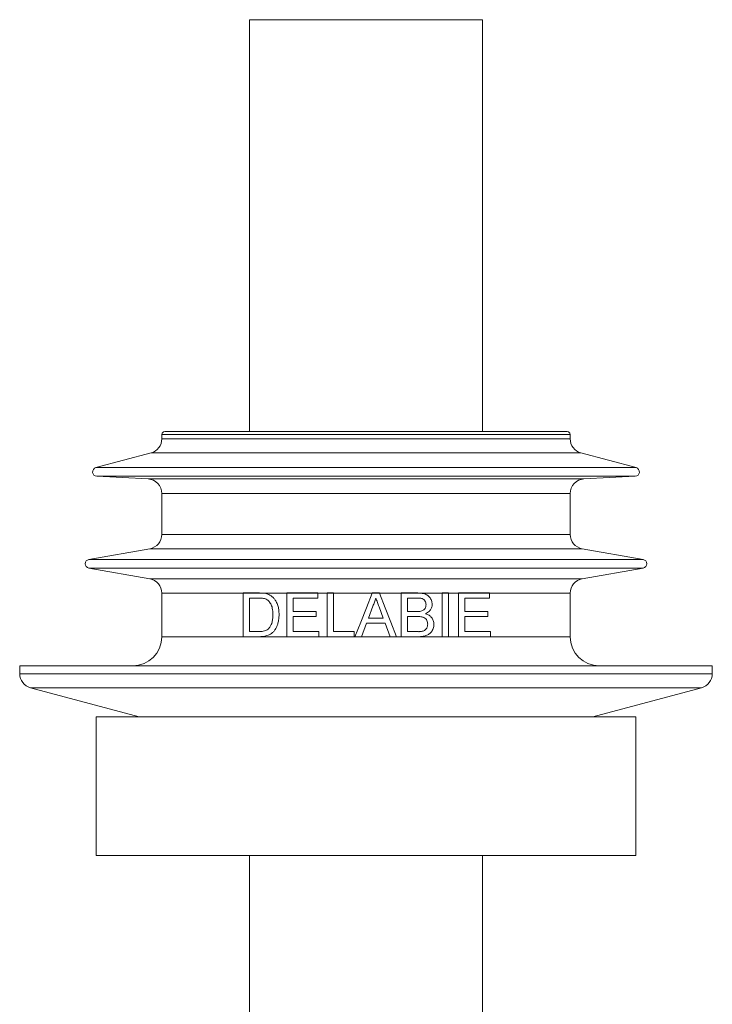
# Model space of a CAD drawing. Units: millimetres. Extents: x -383 to 683, y -397 to 617.
# Drawn here: x 636 to 683, y 134 to 201 of the extents above; entities that cross this region are included whole.
import ezdxf

# ---------------------------------------------------------------- set-up
doc = ezdxf.new("R2010")
doc.units = ezdxf.units.MM

msp = doc.modelspace()

# ---------------------------------------------------------------- linework, layer by layer
at = {"color": 7, "linetype": 'Continuous', "lineweight": 0}
for p, q in [((651.539, 201.122), (651.539, 172.892)), ((651.539, 201.122), (667.539, 201.122)), ((667.539, 172.892), (667.539, 201.122)), ((645.739, 172.892), (673.339, 172.892)), ((645.539, 172.692), (645.539, 172.392)), ((673.539, 172.392), (673.539, 172.692)), ((644.798, 171.426), (641.011, 170.412)), ((678.067, 170.412), (674.28, 171.426)), ((641.073, 169.822), (644.591, 169.638)), ((674.487, 169.638), (678.005, 169.822)), ((645.539, 168.639), (645.539, 165.839)), ((673.539, 165.839), (673.539, 168.639)), ((644.713, 164.854), (640.537, 164.118)), ((678.541, 164.118), (674.365, 164.854)), ((640.537, 163.527), (644.713, 162.791)), ((674.365, 162.791), (678.541, 163.527)), ((645.539, 161.806), (645.539, 158.822)), ((652.142, 161.822), (651.116, 161.822)), ((651.116, 161.806), (651.116, 158.822)), ((651.116, 161.806), (652.509, 161.806)), ((651.539, 161.476), (652.147, 161.476)), ((651.539, 159.169), (651.539, 161.476)), ((652.509, 161.806), (654.116, 161.806)), ((652.672, 161.779), (652.509, 161.806)), ((656.231, 161.822), (654.116, 161.822)), ((654.116, 161.806), (656.231, 161.806)), ((654.116, 161.806), (654.116, 158.822)), ((654.539, 161.476), (656.231, 161.476)), ((654.539, 160.553), (654.539, 161.476)), ((656.231, 161.806), (656.885, 161.806)), ((656.231, 161.476), (656.231, 161.806)), ((657.308, 161.822), (656.885, 161.822)), ((656.885, 161.806), (657.308, 161.806)), ((656.885, 161.806), (656.885, 158.822)), ((657.308, 161.806), (659.967, 161.806)), ((657.308, 159.169), (657.308, 161.806)), ((659.973, 161.822), (659.967, 161.806)), ((659.967, 161.806), (660.457, 161.806)), ((660.451, 161.822), (659.973, 161.822)), ((660.457, 161.806), (660.451, 161.822)), ((660.457, 161.806), (661.962, 161.806)), ((663.085, 161.822), (661.962, 161.822)), ((661.962, 161.806), (663.351, 161.806)), ((661.962, 161.806), (661.962, 158.822)), ((662.385, 161.476), (662.957, 161.476)), ((662.385, 160.553), (662.385, 161.476)), ((663.351, 161.806), (663.085, 161.822)), ((663.351, 161.806), (664.77, 161.806)), ((665.193, 161.822), (664.77, 161.822)), ((664.77, 161.806), (665.193, 161.806)), ((664.77, 161.806), (664.77, 158.822)), ((665.193, 161.806), (665.885, 161.806)), ((665.193, 158.822), (665.193, 161.806)), ((668.001, 161.822), (665.885, 161.822)), ((665.885, 161.806), (668.001, 161.806)), ((665.885, 161.806), (665.885, 158.822)), ((666.308, 161.476), (668.001, 161.476)), ((666.308, 160.553), (666.308, 161.476)), ((668.001, 161.476), (668.001, 161.806)), ((673.539, 158.822), (673.539, 161.806)), ((659.7, 160.092), (660.007, 160.922)), ((660.433, 160.88), (660.724, 160.092)), ((656.116, 160.553), (654.539, 160.553)), ((654.539, 160.207), (656.116, 160.207)), ((654.539, 159.169), (654.539, 160.207)), ((656.116, 160.207), (656.116, 160.553)), ((660.724, 160.092), (659.7, 160.092)), ((663.004, 160.553), (662.385, 160.553)), ((662.385, 160.207), (663.046, 160.207)), ((662.385, 159.169), (662.385, 160.207)), ((667.885, 160.553), (666.308, 160.553)), ((666.308, 160.207), (667.885, 160.207)), ((666.308, 159.169), (666.308, 160.207)), ((667.885, 160.207), (667.885, 160.553)), ((659.231, 158.822), (659.573, 159.745)), ((659.573, 159.745), (660.851, 159.745)), ((660.851, 159.745), (661.193, 158.822)), ((651.116, 158.822), (652.19, 158.822)), ((652.157, 159.169), (651.539, 159.169)), ((652.19, 158.822), (654.116, 158.822)), ((654.116, 158.822), (656.308, 158.822)), ((656.308, 159.169), (654.539, 159.169)), ((656.308, 158.822), (656.308, 159.169)), ((656.308, 158.822), (656.885, 158.822)), ((656.885, 158.822), (658.731, 158.822)), ((658.731, 159.169), (657.308, 159.169)), ((658.731, 158.822), (658.731, 159.169)), ((658.731, 158.822), (658.782, 158.822)), ((658.782, 158.822), (659.231, 158.822)), ((659.231, 158.822), (661.193, 158.822)), ((661.193, 158.822), (661.642, 158.822)), ((661.642, 158.822), (661.962, 158.822)), ((661.962, 158.822), (663.088, 158.822)), ((663.095, 159.169), (662.385, 159.169)), ((663.088, 158.822), (664.77, 158.822)), ((664.77, 158.822), (665.193, 158.822)), ((665.193, 158.822), (665.885, 158.822)), ((665.885, 158.822), (668.077, 158.822)), ((668.077, 159.169), (666.308, 159.169)), ((668.077, 158.822), (668.077, 159.169)), ((635.789, 156.822), (635.789, 156.288)), ((635.789, 156.822), (683.289, 156.822)), ((683.289, 156.288), (683.289, 156.822)), ((636.53, 155.322), (643.994, 153.322)), ((675.084, 153.322), (682.548, 155.322)), ((641.039, 153.322), (641.039, 143.822)), ((641.039, 153.322), (678.039, 153.322)), ((678.039, 143.822), (678.039, 153.322)), ((641.039, 143.822), (678.039, 143.822)), ((651.539, 143.822), (651.539, 111.122)), ((667.539, 111.122), (667.539, 143.822))]:
    msp.add_line(p, q, dxfattribs=at)
at = {"color": 8, "linetype": 'Continuous', "lineweight": 0}
for p, q in [((645.539, 172.692), (673.539, 172.692)), ((645.539, 172.392), (673.539, 172.392)), ((644.798, 171.426), (674.28, 171.426)), ((641.011, 170.412), (678.067, 170.412)), ((641.073, 169.822), (678.005, 169.822)), ((644.591, 169.638), (674.487, 169.638)), ((645.539, 168.639), (673.539, 168.639)), ((645.539, 165.839), (673.539, 165.839)), ((644.713, 164.854), (674.365, 164.854)), ((640.537, 164.118), (678.541, 164.118)), ((640.537, 163.527), (678.541, 163.527)), ((644.713, 162.791), (674.365, 162.791)), ((645.539, 161.806), (651.116, 161.806)), ((668.001, 161.806), (673.539, 161.806)), ((645.539, 158.822), (651.116, 158.822)), ((668.077, 158.822), (673.539, 158.822)), ((635.789, 156.288), (683.289, 156.288)), ((636.53, 155.322), (682.548, 155.322))]:
    msp.add_line(p, q, dxfattribs=at)
at = {"color": 7, "linetype": 'Continuous', "lineweight": 0, "flags": 128}
for points in [[(659.967, 161.806), (659.572, 160.811), (659.177, 159.816), (658.782, 158.822)], [(661.642, 158.822), (661.248, 159.814), (660.853, 160.808), (660.457, 161.806)]]:
    msp.add_lwpolyline(points, dxfattribs=at)
at = {"color": 7, "linetype": 'Continuous', "lineweight": 0}
for centre, radius, start, end in [((645.739, 172.692), 0.2, 90, 180), ((673.339, 172.692), 0.2, 0, 90), ((644.539, 172.392), 1, 285, 0), ((674.539, 172.392), 1, 180, 255), ((641.089, 170.122), 0.3, 105, 267), ((677.989, 170.122), 0.3, 273, 75), ((644.539, 168.639), 1, 0, 87), ((674.539, 168.639), 1, 93, 180), ((644.539, 165.839), 1, 280, 0), ((674.539, 165.839), 1, 180, 260), ((640.589, 163.822), 0.3, 100, 260), ((678.489, 163.822), 0.3, 280, 80), ((644.539, 161.806), 1, 0, 80), ((674.539, 161.806), 1, 100, 180), ((643.539, 158.822), 2, 270, 0), ((675.539, 158.822), 2, 180, 270), ((636.789, 156.288), 1, 180, 255), ((682.289, 156.288), 1, 285, 0)]:
    msp.add_arc(centre, radius, start, end, dxfattribs=at)
for points, knots in [([(651.116, 161.822), (651.116, 161.82), (651.116, 161.815), (651.116, 161.809), (651.116, 161.806)], [0, 0, 0, 0, 0.421265, 1, 1, 1, 1]), ([(652.509, 161.806), (652.447, 161.811), (652.324, 161.821), (652.203, 161.822), (652.142, 161.822)], [0, 0, 0, 0, 0.499301, 1, 1, 1, 1]), ([(652.147, 161.476), (652.219, 161.475), (652.337, 161.473), (652.504, 161.456), (652.596, 161.428), (652.643, 161.414)], [0, 0, 0, 0, 0.433198, 0.714863, 1, 1, 1, 1]), ([(652.643, 161.414), (652.679, 161.396), (652.752, 161.361), (652.849, 161.282), (652.933, 161.186), (653.01, 161.072), (653.073, 160.937), (653.121, 160.764), (653.149, 160.566), (653.153, 160.419), (653.154, 160.345)], [0, 0, 0, 0, 0.103967, 0.207819, 0.311353, 0.415004, 0.53791, 0.661129, 0.830363, 1, 1, 1, 1]), ([(653.108, 161.565), (653.056, 161.604), (652.964, 161.674), (652.814, 161.741), (652.719, 161.766), (652.672, 161.779)], [0, 0, 0, 0, 0.388128, 0.691378, 1, 1, 1, 1]), ([(653.577, 160.339), (653.573, 160.452), (653.566, 160.664), (653.498, 160.97), (653.395, 161.219), (653.26, 161.42), (653.159, 161.516), (653.108, 161.565)], [0, 0, 0, 0, 0.2461654, 0.4590075, 0.6795151, 0.837085, 1, 1, 1, 1]), ([(654.116, 161.822), (654.116, 161.82), (654.116, 161.815), (654.116, 161.809), (654.116, 161.806)], [0, 0, 0, 0, 0.407129, 1, 1, 1, 1]), ([(656.231, 161.806), (656.231, 161.809), (656.231, 161.814), (656.231, 161.82), (656.231, 161.822)], [0, 0, 0, 0, 0.531468, 1, 1, 1, 1]), ([(656.885, 161.822), (656.885, 161.82), (656.885, 161.814), (656.885, 161.809), (656.885, 161.806)], [0, 0, 0, 0, 0.479282, 1, 1, 1, 1]), ([(657.308, 161.806), (657.308, 161.809), (657.308, 161.814), (657.308, 161.82), (657.308, 161.822)], [0, 0, 0, 0, 0.515315, 1, 1, 1, 1]), ([(660.007, 160.922), (660.029, 160.966), (660.073, 161.055), (660.149, 161.238), (660.187, 161.381), (660.212, 161.476)], [0, 0, 0, 0, 0.250341, 0.500819, 1, 1, 1, 1]), ([(660.212, 161.476), (660.231, 161.427), (660.268, 161.327), (660.34, 161.128), (660.396, 160.979), (660.433, 160.88)], [0, 0, 0, 0, 0.25, 0.499987, 1, 1, 1, 1]), ([(661.962, 161.822), (661.962, 161.82), (661.962, 161.814), (661.962, 161.809), (661.962, 161.806)], [0, 0, 0, 0, 0.482377, 1, 1, 1, 1]), ([(662.957, 161.476), (663.031, 161.477), (663.178, 161.478), (663.366, 161.452), (663.507, 161.381), (663.595, 161.276), (663.647, 161.146), (663.652, 161.051), (663.654, 161.007)], [0, 0, 0, 0, 0.230382, 0.458234, 0.585479, 0.7133, 0.869928, 1, 1, 1, 1]), ([(664.077, 161.045), (664.074, 161.089), (664.068, 161.179), (664.032, 161.309), (663.974, 161.429), (663.899, 161.538), (663.806, 161.631), (663.692, 161.708), (663.559, 161.763), (663.442, 161.793), (663.371, 161.803), (663.351, 161.806)], [0, 0, 0, 0, 0.113732, 0.227138, 0.340983, 0.454748, 0.56795, 0.681183, 0.813208, 0.945592, 1, 1, 1, 1]), ([(664.77, 161.822), (664.77, 161.82), (664.77, 161.815), (664.77, 161.809), (664.77, 161.806)], [0, 0, 0, 0, 0.414896, 1, 1, 1, 1]), ([(665.193, 161.806), (665.193, 161.809), (665.193, 161.815), (665.193, 161.82), (665.193, 161.822)], [0, 0, 0, 0, 0.602889, 1, 1, 1, 1]), ([(665.885, 161.822), (665.885, 161.82), (665.885, 161.815), (665.885, 161.809), (665.885, 161.806)], [0, 0, 0, 0, 0.361484, 1, 1, 1, 1]), ([(668.001, 161.806), (668.001, 161.809), (668.001, 161.815), (668.001, 161.82), (668.001, 161.822)], [0, 0, 0, 0, 0.580142, 1, 1, 1, 1]), ([(663.654, 161.007), (663.653, 160.975), (663.649, 160.909), (663.623, 160.805), (663.563, 160.706), (663.471, 160.629), (663.399, 160.602), (663.364, 160.589)], [0, 0, 0, 0, 0.176413, 0.351591, 0.57317, 0.794864, 1, 1, 1, 1]), ([(663.627, 160.399), (663.673, 160.424), (663.765, 160.473), (663.905, 160.584), (664.001, 160.723), (664.056, 160.865), (664.074, 160.962), (664.077, 161.023), (664.077, 161.045)], [0, 0, 0, 0, 0.1908444, 0.3807848, 0.6503759, 0.7860499, 0.9215011, 1, 1, 1, 1]), ([(652.19, 158.822), (652.283, 158.825), (652.468, 158.831), (652.711, 158.878), (652.911, 158.954), (653.066, 159.047), (653.203, 159.174), (653.327, 159.333), (653.43, 159.527), (653.514, 159.767), (653.567, 160.04), (653.574, 160.239), (653.577, 160.339)], [0, 0, 0, 0, 0.129305, 0.258208, 0.3369, 0.415401, 0.494392, 0.573486, 0.667614, 0.761974, 0.880786, 1, 1, 1, 1]), ([(653.154, 160.345), (653.152, 160.259), (653.148, 160.086), (653.109, 159.851), (653.042, 159.648), (652.963, 159.494), (652.894, 159.414), (652.866, 159.381)], [0, 0, 0, 0, 0.24736, 0.495245, 0.681546, 0.867331, 1, 1, 1, 1]), ([(663.364, 160.589), (663.316, 160.578), (663.233, 160.56), (663.112, 160.555), (663.04, 160.554), (663.004, 160.553)], [0, 0, 0, 0, 0.405096, 0.702194, 1, 1, 1, 1]), ([(663.046, 160.207), (663.133, 160.205), (663.257, 160.202), (663.414, 160.175), (663.528, 160.136), (663.639, 160.059), (663.723, 159.936), (663.765, 159.807), (663.768, 159.723), (663.77, 159.688)], [0, 0, 0, 0, 0.258726, 0.366372, 0.473592, 0.616013, 0.758709, 0.899025, 1, 1, 1, 1]), ([(664.193, 159.682), (664.191, 159.724), (664.186, 159.808), (664.158, 159.932), (664.106, 160.047), (664.016, 160.179), (663.893, 160.285), (663.75, 160.358), (663.668, 160.386), (663.627, 160.399)], [0, 0, 0, 0, 0.125579, 0.250759, 0.377256, 0.50383, 0.733124, 0.866402, 1, 1, 1, 1]), ([(652.866, 159.381), (652.835, 159.353), (652.771, 159.296), (652.645, 159.234), (652.496, 159.19), (652.328, 159.172), (652.215, 159.17), (652.157, 159.169)], [0, 0, 0, 0, 0.1569893, 0.3196994, 0.5402398, 0.766263, 1, 1, 1, 1]), ([(663.088, 158.822), (663.172, 158.824), (663.34, 158.828), (663.549, 158.863), (663.714, 158.917), (663.828, 158.974), (663.926, 159.046), (664.013, 159.137), (664.088, 159.252), (664.149, 159.387), (664.184, 159.533), (664.19, 159.632), (664.193, 159.682)], [0, 0, 0, 0, 0.159591, 0.3187, 0.404376, 0.48991, 0.561988, 0.634032, 0.725791, 0.817558, 0.908648, 1, 1, 1, 1]), ([(663.77, 159.688), (663.768, 159.655), (663.765, 159.589), (663.737, 159.472), (663.67, 159.346), (663.561, 159.251), (663.449, 159.205), (663.384, 159.19), (663.351, 159.183)], [0, 0, 0, 0, 0.134355, 0.268185, 0.491397, 0.715521, 0.85744, 1, 1, 1, 1]), ([(663.351, 159.183), (663.309, 159.178), (663.245, 159.171), (663.16, 159.168), (663.116, 159.169), (663.095, 159.169)], [0, 0, 0, 0, 0.497994, 0.748897, 1, 1, 1, 1])]:
    msp.add_open_spline(points, degree=3, knots=knots, dxfattribs=at)

doc.saveas('drawing.dxf')
